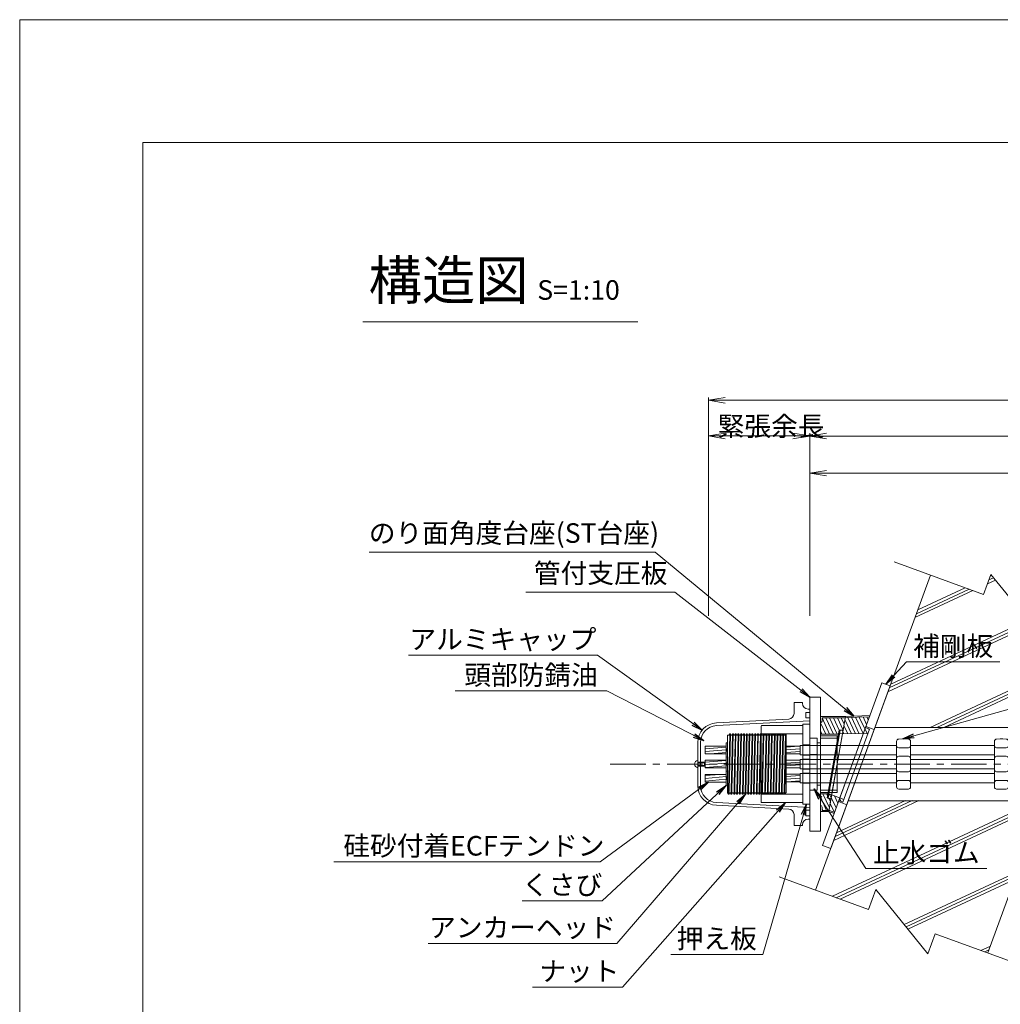
# Model space of a CAD drawing. Units: millimetres. Extents: x 0 to 1297, y 0 to 594.
# Drawn here: x 0 to 175, y 418 to 594 of the extents above; entities that cross this region are included whole.
import ezdxf
from ezdxf.enums import TextEntityAlignment as Align

# ---------------------------------------------------------------- set-up
doc = ezdxf.new("R2010")
doc.units = ezdxf.units.MM
doc.linetypes.add('CENTER', pattern=[101.6, 63.5, -12.7, 12.7, -12.7])
doc.layers.get('Defpoints').update_dxf_attribs({"lineweight": 13})
for name, color, linetype, lineweight in [('C-TTL', 2, 'Continuous', 18), ('D-BMK', 2, 'CENTER', 13), ('D-BYP', 5, 'Continuous', 13), ('D-STR', 1, 'Continuous', 18), ('D-STR-DIM', 7, 'Continuous', 13), ('D-STR-HTXT', 7, 'Continuous', 13), ('D-STR-MTXT', 7, 'Continuous', 13), ('D-STR-STR1', 1, 'Continuous', 18), ('D-STR-STR5', 6, 'Continuous', 13), ('D-STR-STR6', 4, 'Continuous', 18), ('D-STR-TXT', 7, 'Continuous', 13), ('D-STR1', 1, 'Continuous', 13)]:
    doc.layers.add(name, color=color, linetype=linetype, lineweight=lineweight)
doc.layers.add('C-TTL2', color=2, linetype='Continuous', lineweight=18, plot=False)
doc.styles.add('MSG', font='MS Gothic.ttf')
doc.styles.get("Standard").update_dxf_attribs({"font": 'arial.ttf'})
doc.styles.add('YOKO_GOTHIC', font='MS Gothic.ttf')
doc.dimstyles.new('DIM5', dxfattribs={"dimscale": 0, "dimtxt": 3.5, "dimasz": 1, "dimexe": 0.5, "dimexo": 0.5, "dimgap": 0.5, "dimtad": 1, "dimdec": 0, "dimlfac": 5, "dimzin": 0, "dimdsep": 46, "dimtxsty": 'MSG', "dimblk": 'ehd5-4 _OPEN', "dimcen": 0.09, "dimclrd": 256, "dimclre": 256, "dimadec": 0, "dimazin": 0, "dimtfac": 1, "dimtdec": 0, "dimtmove": 2, "dimatfit": 3, "dimldrblk": 'ehd5-4 _OPEN', "dimfxl": 1, "dimtolj": 1, "dimtzin": 0, "dimlwd": -1, "dimlwe": -1, "dimarcsym": 0})
pattern_1 = [(5, (-0.6, 0), (-0.0415079, 0.47443772), [])]

# ---------------------------------------------------------------- blocks, each defined once
blk = doc.blocks.new('ehd5-4 _OPEN')
at = {"color": 0, "linetype": 'ByBlock', "lineweight": -2}
for p, q in [((-1, 0.166667), (0, 0)), ((-1, -0.166667), (0, 0)), ((0, 0), (-1, 0))]:
    blk.add_line(p, q, dxfattribs=at)
blk = doc.blocks.new('fwsos9')
at = {"layer": 'D-STR'}
for p, q in [((197.37, 438.73), (196.76, 438.72)), ((197.37, 438.73), (197.87, 438.73)), ((197.87, 438.73), (198.48, 438.72)), ((196.37, 438.32), (196.37, 430.15)), ((197.37, 437.15), (196.76, 437.16)), ((197.37, 437.15), (197.87, 437.15)), ((197.87, 437.15), (198.48, 437.16)), ((198.87, 438.32), (198.87, 430.15)), ((197.37, 435.63), (196.76, 435.62)), ((197.37, 435.63), (197.87, 435.63)), ((197.87, 435.63), (198.48, 435.62)), ((197.37, 432.84), (196.76, 432.85)), ((197.37, 432.84), (197.87, 432.84)), ((197.87, 432.84), (198.48, 432.85)), ((197.37, 431.32), (196.76, 431.31)), ((197.37, 431.32), (197.87, 431.32)), ((197.87, 431.32), (198.48, 431.31)), ((197.37, 429.73), (196.76, 429.75)), ((197.37, 429.73), (197.87, 429.73)), ((197.87, 429.73), (198.48, 429.75))]:
    blk.add_line(p, q, dxfattribs=at)
for centre, start, end in [((196.77, 438.32), 91, 180), ((198.47, 438.32), 0, 89), ((196.77, 437.56), 180, 269), ((198.47, 437.56), 271, 0), ((196.77, 435.22), 91, 180), ((198.47, 435.22), 0, 89), ((196.77, 433.25), 180, 269), ((198.47, 433.25), 271, 0), ((196.77, 430.91), 91, 180), ((196.77, 430.15), 180, 269), ((198.47, 430.91), 0, 89), ((198.47, 430.15), 271, 0)]:
    blk.add_arc(centre, 0.4, start, end, dxfattribs=at)
blk = doc.blocks.new('aer5')
at = {"layer": 'D-STR1'}
for p, q in [((199.25, 644.02), (199.15, 643.92)), ((199.15, 643.92), (199.15, 630.32)), ((199.25, 644.02), (206.55, 644.02)), ((206.55, 644.02), (206.65, 643.92)), ((206.65, 643.92), (206.65, 630.32)), ((199.15, 642.52), (206.65, 642.52)), ((199.15, 631.72), (206.65, 631.72)), ((199.25, 630.22), (199.15, 630.32)), ((199.25, 630.22), (206.55, 630.22)), ((206.55, 630.22), (206.65, 630.32))]:
    blk.add_line(p, q, dxfattribs=at)
blk = doc.blocks.new('490vba')
at = {"layer": 'D-STR1', "transparency": 33554687}
for p, q in [((290.51, 644.27), (290.51, 629.97)), ((290.51, 644.27), (291.71, 644.27)), ((291.71, 629.97), (291.71, 644.27)), ((290.51, 640.54), (291.71, 640.54)), ((290.51, 638.74), (291.71, 638.74)), ((290.51, 638.02), (291.71, 638.02)), ((290.51, 636.22), (291.71, 636.22)), ((290.51, 635.51), (291.71, 635.51)), ((290.51, 633.71), (291.71, 633.71)), ((290.51, 629.97), (291.71, 629.97))]:
    blk.add_line(p, q, dxfattribs=at)
blk = doc.blocks.new('fdsois')
at = {"layer": 'D-BMK', "ltscale": 0.1, "transparency": 33554687}
blk.add_line((146.28, 637.12), (158.76, 637.12), dxfattribs=at)
at = {"layer": 'D-STR1'}
for p, q in [((146.76, 631.98), (146.76, 642.27)), ((146.76, 642.27), (147.01, 642.27)), ((147.16, 642.52), (147.01, 642.27)), ((147.16, 642.52), (147.03, 637.12)), ((147.15, 637.12), (147.27, 642.52)), ((147.16, 642.52), (147.27, 642.52)), ((147.27, 642.52), (147.42, 642.27)), ((147.42, 642.27), (147.51, 642.27)), ((147.66, 642.52), (147.51, 642.27)), ((147.66, 642.52), (147.53, 637.12)), ((147.65, 637.12), (147.77, 642.52)), ((147.66, 642.52), (147.77, 642.52)), ((147.77, 642.52), (147.92, 642.27)), ((147.92, 642.27), (148.01, 642.27)), ((148.16, 642.52), (148.01, 642.27)), ((148.16, 642.52), (148.03, 637.12)), ((148.15, 637.12), (148.27, 642.52)), ((148.16, 642.52), (148.27, 642.52)), ((148.27, 642.52), (148.42, 642.27)), ((148.42, 642.27), (148.51, 642.27)), ((148.66, 642.52), (148.51, 642.27)), ((148.66, 642.52), (148.53, 637.12)), ((148.65, 637.12), (148.77, 642.52)), ((148.66, 642.52), (148.77, 642.52)), ((148.77, 642.52), (148.92, 642.27)), ((148.92, 642.27), (149.01, 642.27)), ((149.16, 642.52), (149.01, 642.27)), ((149.16, 642.52), (149.03, 637.12)), ((149.15, 637.12), (149.27, 642.52)), ((149.16, 642.52), (149.27, 642.52)), ((149.27, 642.52), (149.42, 642.27)), ((149.42, 642.27), (149.51, 642.27)), ((149.66, 642.52), (149.51, 642.27)), ((149.66, 642.52), (149.53, 637.12)), ((149.65, 637.12), (149.77, 642.52)), ((149.66, 642.52), (149.77, 642.52)), ((149.77, 642.52), (149.92, 642.27)), ((149.92, 642.27), (150.01, 642.27)), ((150.16, 642.52), (150.01, 642.27)), ((150.16, 642.52), (150.03, 637.12)), ((150.15, 637.12), (150.27, 642.52)), ((150.16, 642.52), (150.27, 642.52)), ((150.27, 642.52), (150.42, 642.27)), ((150.66, 642.52), (150.42, 632.15)), ((150.42, 642.27), (150.51, 642.27)), ((150.66, 642.52), (150.51, 642.27)), ((150.53, 632.16), (150.77, 642.52)), ((150.66, 642.52), (150.77, 642.52)), ((150.77, 642.52), (150.92, 642.27)), ((151.16, 642.52), (150.92, 632.2)), ((150.92, 642.27), (151.01, 642.27)), ((151.16, 642.52), (151.01, 642.27)), ((151.03, 632.22), (151.27, 642.52)), ((151.16, 642.52), (151.27, 642.52)), ((151.27, 642.52), (151.42, 642.27)), ((151.66, 642.52), (151.42, 632.28)), ((151.42, 642.27), (151.51, 642.27)), ((151.66, 642.52), (151.51, 642.27)), ((151.53, 632.3), (151.77, 642.52)), ((151.66, 642.52), (151.77, 642.52)), ((151.77, 642.52), (151.92, 642.27)), ((152.16, 642.52), (151.92, 632.37)), ((151.92, 642.27), (152.01, 642.27)), ((152.16, 642.52), (152.01, 642.27)), ((152.04, 632.4), (152.27, 642.52)), ((152.16, 642.52), (152.27, 642.52)), ((152.27, 642.52), (152.42, 642.27)), ((152.66, 642.52), (152.42, 632.48)), ((152.42, 642.27), (152.51, 642.27)), ((152.66, 642.52), (152.51, 642.27)), ((152.54, 632.5), (152.77, 642.52)), ((152.66, 642.52), (152.77, 642.52)), ((152.77, 642.52), (152.92, 642.27)), ((152.92, 642.27), (153.01, 642.27)), ((153.16, 642.52), (152.93, 632.57)), ((153.15, 642.52), (153.01, 642.27)), ((153.04, 632.59), (153.27, 642.52)), ((153.15, 642.52), (153.27, 642.52)), ((153.27, 642.52), (153.41, 642.27)), ((153.41, 642.27), (153.51, 642.27)), ((153.66, 642.52), (153.43, 632.66)), ((153.65, 642.52), (153.51, 642.27)), ((153.54, 632.67), (153.77, 642.52)), ((153.65, 642.52), (153.77, 642.52)), ((153.77, 642.52), (153.91, 642.27)), ((153.91, 642.27), (154.01, 642.27)), ((154.15, 642.52), (153.93, 632.72)), ((154.15, 642.52), (154.01, 642.27)), ((154.04, 632.72), (154.27, 642.52)), ((154.15, 642.52), (154.27, 642.52)), ((154.27, 642.52), (154.41, 642.27)), ((154.41, 642.27), (154.51, 642.27)), ((154.65, 642.52), (154.43, 632.74)), ((154.65, 642.52), (154.51, 642.27)), ((154.54, 632.74), (154.77, 642.52)), ((154.65, 642.52), (154.77, 642.52)), ((154.77, 642.52), (154.91, 642.27)), ((154.91, 642.27), (155.01, 642.27)), ((155.16, 642.52), (154.93, 632.72)), ((155.15, 642.52), (155.01, 642.27)), ((155.04, 632.71), (155.27, 642.52)), ((155.15, 642.52), (155.27, 642.52)), ((155.27, 642.52), (155.41, 642.27)), ((155.41, 642.27), (155.51, 642.27)), ((155.65, 642.52), (155.43, 632.66)), ((155.65, 642.52), (155.51, 642.27)), ((155.54, 632.64), (155.77, 642.52)), ((155.65, 642.52), (155.77, 642.52)), ((155.77, 642.52), (155.91, 642.27)), ((155.91, 642.27), (156.01, 642.27)), ((156.15, 642.52), (155.92, 632.57)), ((156.15, 642.52), (156.01, 642.27)), ((156.04, 632.54), (156.27, 642.52)), ((156.15, 642.52), (156.27, 642.52)), ((156.27, 642.52), (156.41, 642.27)), ((156.41, 642.27), (156.51, 642.27)), ((156.65, 642.52), (156.42, 632.45)), ((156.65, 642.52), (156.51, 642.27)), ((156.54, 632.42), (156.77, 642.52)), ((156.65, 642.52), (156.77, 642.52)), ((156.77, 642.52), (156.91, 642.27)), ((156.91, 642.27), (157.01, 642.27)), ((157.15, 642.52), (156.92, 632.31)), ((157.15, 642.52), (157.01, 642.27)), ((157.03, 632.27), (157.26, 641.99)), ((157.15, 642.52), (157.26, 642.52)), ((157.26, 631.97), (157.26, 642.52)), ((147.03, 637.12), (146.93, 632.66)), ((147.04, 632.63), (147.15, 637.12)), ((147.53, 637.12), (147.43, 632.53)), ((147.54, 632.5), (147.65, 637.12)), ((148.03, 637.12), (147.92, 632.41)), ((148.04, 632.38), (148.15, 637.12)), ((148.53, 637.12), (148.42, 632.3)), ((148.54, 632.28), (148.65, 637.12)), ((149.03, 637.12), (148.92, 632.22)), ((149.03, 632.2), (149.15, 637.12)), ((149.53, 637.12), (149.42, 632.16)), ((149.53, 632.15), (149.65, 637.12)), ((150.03, 637.12), (149.92, 632.14)), ((150.03, 632.14), (150.15, 637.12)), ((146.93, 632.66), (146.91, 631.72)), ((147.02, 631.72), (147.04, 632.63)), ((147.43, 632.53), (147.41, 631.72)), ((152.93, 632.57), (152.91, 631.72)), ((153.02, 631.72), (153.04, 632.59)), ((153.43, 632.66), (153.41, 631.72)), ((153.52, 631.72), (153.54, 632.67)), ((153.93, 632.72), (153.9, 631.72)), ((154.02, 631.72), (154.04, 632.72)), ((154.43, 632.74), (154.4, 631.72)), ((154.52, 631.72), (154.54, 632.74)), ((154.93, 632.72), (154.91, 631.72)), ((155.02, 631.72), (155.04, 632.71)), ((155.43, 632.66), (155.4, 631.72)), ((155.52, 631.72), (155.54, 632.64)), ((155.92, 632.57), (155.9, 631.72)), ((156.02, 631.72), (156.04, 632.54)), ((146.91, 631.72), (146.76, 631.98)), ((146.91, 631.72), (147.02, 631.72)), ((147.02, 631.72), (147.17, 631.97)), ((147.17, 631.97), (147.26, 631.97)), ((147.41, 631.72), (147.26, 631.97)), ((147.41, 631.72), (147.52, 631.72)), ((147.52, 631.72), (147.54, 632.5)), ((147.52, 631.72), (147.67, 631.97)), ((147.67, 631.97), (147.76, 631.97)), ((147.91, 631.72), (147.76, 631.97)), ((147.92, 632.41), (147.91, 631.72)), ((147.91, 631.72), (148.02, 631.72)), ((148.02, 631.72), (148.04, 632.38)), ((148.02, 631.72), (148.17, 631.97)), ((148.17, 631.97), (148.26, 631.97)), ((148.41, 631.72), (148.26, 631.97)), ((148.42, 632.3), (148.41, 631.72)), ((148.41, 631.72), (148.52, 631.72)), ((148.52, 631.72), (148.54, 632.28)), ((148.52, 631.72), (148.67, 631.97)), ((148.67, 631.97), (148.76, 631.97)), ((148.91, 631.72), (148.76, 631.97)), ((148.92, 632.22), (148.91, 631.72)), ((148.91, 631.72), (149.02, 631.72)), ((149.02, 631.72), (149.03, 632.2)), ((149.02, 631.72), (149.17, 631.97)), ((149.17, 631.97), (149.26, 631.97)), ((149.41, 631.72), (149.26, 631.97)), ((149.42, 632.16), (149.41, 631.72)), ((149.41, 631.72), (149.52, 631.72)), ((149.52, 631.72), (149.53, 632.15)), ((149.52, 631.72), (149.67, 631.97)), ((149.67, 631.97), (149.76, 631.97)), ((149.91, 631.72), (149.76, 631.97)), ((149.92, 632.14), (149.91, 631.72)), ((149.91, 631.72), (150.02, 631.72)), ((150.02, 631.72), (150.03, 632.14)), ((150.02, 631.72), (150.17, 631.97)), ((150.17, 631.97), (150.26, 631.97)), ((150.41, 631.72), (150.26, 631.97)), ((150.42, 632.15), (150.41, 631.72)), ((150.41, 631.72), (150.52, 631.72)), ((150.52, 631.72), (150.53, 632.16)), ((150.52, 631.72), (150.67, 631.97)), ((150.67, 631.97), (150.76, 631.97)), ((150.91, 631.72), (150.76, 631.97)), ((150.92, 632.2), (150.91, 631.72)), ((150.91, 631.72), (151.02, 631.72)), ((151.02, 631.72), (151.03, 632.22)), ((151.02, 631.72), (151.17, 631.97)), ((151.17, 631.97), (151.26, 631.97)), ((151.41, 631.72), (151.26, 631.97)), ((151.42, 632.28), (151.41, 631.72)), ((151.41, 631.72), (151.52, 631.72)), ((151.52, 631.72), (151.53, 632.3)), ((151.52, 631.72), (151.67, 631.97)), ((151.67, 631.97), (151.76, 631.97)), ((151.91, 631.72), (151.76, 631.97)), ((151.92, 632.37), (151.91, 631.72)), ((151.91, 631.72), (152.02, 631.72)), ((152.02, 631.72), (152.04, 632.4)), ((152.02, 631.72), (152.17, 631.97)), ((152.17, 631.97), (152.26, 631.97)), ((152.41, 631.72), (152.26, 631.97)), ((152.42, 632.48), (152.41, 631.72)), ((152.41, 631.72), (152.52, 631.72)), ((152.52, 631.72), (152.54, 632.5)), ((152.52, 631.72), (152.67, 631.97)), ((152.67, 631.97), (152.76, 631.97)), ((152.91, 631.72), (152.76, 631.97)), ((152.91, 631.72), (153.02, 631.72)), ((153.02, 631.72), (153.17, 631.97)), ((153.17, 631.97), (153.26, 631.97)), ((153.41, 631.72), (153.26, 631.97)), ((153.41, 631.72), (153.52, 631.72)), ((153.52, 631.72), (153.67, 631.97)), ((153.67, 631.97), (153.76, 631.97)), ((153.91, 631.72), (153.76, 631.97)), ((153.91, 631.72), (154.02, 631.72)), ((154.02, 631.72), (154.17, 631.97)), ((154.17, 631.97), (154.26, 631.97)), ((154.41, 631.72), (154.26, 631.97)), ((154.41, 631.72), (154.52, 631.72)), ((154.52, 631.72), (154.67, 631.97)), ((154.67, 631.97), (154.76, 631.97)), ((154.91, 631.72), (154.76, 631.97)), ((154.91, 631.72), (155.02, 631.72)), ((155.02, 631.72), (155.17, 631.97)), ((155.17, 631.97), (155.26, 631.97)), ((155.41, 631.72), (155.26, 631.97)), ((155.41, 631.72), (155.52, 631.72)), ((155.52, 631.72), (155.67, 631.97)), ((155.67, 631.97), (155.76, 631.97)), ((155.91, 631.72), (155.76, 631.97)), ((155.91, 631.72), (156.02, 631.72)), ((156.02, 631.72), (156.17, 631.97)), ((156.17, 631.97), (156.26, 631.97)), ((156.41, 631.72), (156.26, 631.97)), ((156.42, 632.45), (156.4, 631.72)), ((156.41, 631.72), (156.52, 631.72)), ((156.52, 631.72), (156.54, 632.42)), ((156.52, 631.72), (156.67, 631.97)), ((156.67, 631.97), (156.76, 631.97)), ((156.91, 631.72), (156.76, 631.97)), ((156.92, 632.31), (156.9, 631.72)), ((156.91, 631.72), (157.02, 631.72)), ((157.02, 631.72), (157.03, 632.27)), ((157.02, 631.72), (157.17, 631.97)), ((157.17, 631.97), (157.26, 631.97))]:
    blk.add_line(p, q, dxfattribs=at)
blk = doc.blocks.new('falw')
at = {"layer": 'D-STR1', "transparency": 33554687}
for p, q in [((152.72, 414.85), (154.07, 414.85)), ((152.72, 414.85), (152.72, 405.55)), ((154.07, 414.85), (154.07, 405.55)), ((152.72, 405.55), (154.07, 405.55))]:
    blk.add_line(p, q, dxfattribs=at)
at = {"layer": 'D-STR1'}
for p, q in [((154.07, 413.54), (152.72, 413.49)), ((152.72, 413.49), (152.72, 411.94)), ((154.07, 413.54), (154.07, 411.89)), ((152.72, 411.94), (154.07, 411.89)), ((154.07, 411.03), (152.72, 410.98)), ((152.72, 410.98), (152.72, 409.43)), ((154.07, 411.03), (154.07, 409.38)), ((152.72, 409.43), (154.07, 409.38)), ((154.07, 408.52), (152.72, 408.47)), ((152.72, 408.47), (152.72, 406.92)), ((154.07, 408.52), (154.07, 406.87)), ((152.72, 406.92), (154.07, 406.87))]:
    blk.add_line(p, q, dxfattribs=at)
blk = doc.blocks.new('gcapM')
at = {"layer": 'D-STR', "transparency": 33554687}
for p, q in [((138.48, 469.86), (138.48, 471.8)), ((139.98, 471.8), (138.48, 471.8)), ((139.98, 471.65), (139.98, 471.8)), ((140.98, 470.65), (141.28, 470.65)), ((141.28, 470.05), (141.28, 470.65)), ((124.6, 468.18), (137.53, 468.86)), ((140.59, 469.05), (140.59, 470.05)), ((140.59, 470.05), (141.28, 470.05)), ((140.59, 469.05), (141.28, 469.05)), ((141.28, 469.05), (141.28, 452.55)), ((124.63, 467.68), (141.28, 468.55)), ((121.28, 460.8), (121.28, 464.68)), ((121.78, 460.8), (121.78, 464.68)), ((121.28, 460.16), (121.28, 461.44)), ((121.28, 461.15), (122.44, 461.15)), ((121.28, 461.05), (122.54, 461.05)), ((121.28, 460.8), (121.28, 456.92)), ((121.28, 460.55), (122.54, 460.55)), ((121.28, 460.45), (122.44, 460.45)), ((121.78, 460.8), (121.78, 456.92)), ((122.44, 461.15), (122.44, 460.45)), ((122.54, 461.05), (122.44, 461.15)), ((122.54, 460.55), (122.44, 460.45)), ((122.54, 461.05), (122.54, 460.55)), ((124.6, 453.43), (137.53, 452.75)), ((124.63, 453.93), (141.28, 453.05)), ((138.48, 451.75), (138.48, 449.8)), ((140.59, 452.55), (140.59, 451.55)), ((140.59, 452.55), (141.28, 452.55)), ((140.59, 451.55), (141.28, 451.55)), ((141.28, 451.55), (141.28, 450.95)), ((139.98, 449.8), (138.48, 449.8)), ((139.98, 449.95), (139.98, 449.8)), ((140.98, 450.95), (141.28, 450.95))]:
    blk.add_line(p, q, dxfattribs=at)
for centre, radius, start, end in [((140.98, 471.65), 1, 180, 270), ((137.48, 469.86), 1, 273, 0), ((124.78, 464.68), 3.5, 93, 180), ((124.78, 464.68), 3, 93, 180), ((121.33, 460.8), 0.643, 94.3408, 265.6592), ((124.78, 456.92), 3.5, 180, 267), ((124.78, 456.92), 3, 180, 267), ((137.48, 451.75), 1, 0, 87), ((140.98, 449.95), 1, 90, 180)]:
    blk.add_arc(centre, radius, start, end, dxfattribs=at)
blk = doc.blocks.new('a51')
at = {"layer": 'D-BYP', "ltscale": 0.05}
h = blk.add_hatch(dxfattribs=at)
h.set_pattern_fill('JIS_RC_10', color=256, angle=-20)
h.set_pattern_definition([(25, (-140.728, 182.361), (-4.22618, 9.06308), []), (25, (-140.047, 182.113), (-4.22618, 9.06308), []), (25, (-139.365, 181.865), (-4.22618, 9.06308), [])])
h.paths.add_polyline_path([(192.48, 583.38), (183.11, 586.8), (181.8, 583.21), (172.49, 594.74), (171.18, 591.15), (161.69, 594.61), (151.77, 567.35), (186.64, 567.35)])
h.paths.add_polyline_path([(181.88, 554.25), (147, 554.25), (141.17, 538.23), (150.6, 534.79), (151.91, 538.38), (161.22, 526.85), (162.53, 530.44), (171.96, 527)])
for p, q in [((155.19, 596.98), (171.18, 591.15)), ((161.69, 594.61), (141.16, 538.21)), ((172.49, 594.74), (171.18, 591.15)), ((172.49, 594.74), (181.8, 583.21)), ((183.11, 586.8), (181.8, 583.21)), ((183.11, 586.8), (201.66, 580.04)), ((192.48, 583.38), (171.96, 527)), ((134.61, 540.62), (150.6, 534.79)), ((151.91, 538.38), (150.6, 534.79)), ((151.91, 538.38), (161.22, 526.85)), ((162.53, 530.44), (161.22, 526.85)), ((162.53, 530.44), (181.08, 523.68))]:
    blk.add_line(p, q, dxfattribs=at)
blk = doc.blocks.new('st170')
at = {"layer": 'D-STR1', "transparency": 33554687}
h = blk.add_hatch(dxfattribs=at)
h.set_pattern_fill('ANSI31', color=256, scale=5, angle=70)
h.set_pattern_definition([(115, (102.63716, 525.61024), (-0.5664424, -0.2641364), [])])
h.paths.add_polyline_path([(204.99, 427.69), (205.11, 428.4), (205.83, 428.42), (206.22, 430.64), (202.06, 430.64), (202.06, 430.04, -0.414214), (201.76, 429.74), (201.76, 427.69)])
h.paths.add_polyline_path([(201.76, 414.94, -0.414214), (202.06, 414.64), (202.06, 414.04), (203.29, 414.04), (203.64, 416.01), (202.98, 416.28), (203.1, 416.99), (201.76, 416.99)])
h = blk.add_hatch(dxfattribs=at)
h.set_pattern_fill('ANSI31', color=256, scale=5, angle=70)
h.set_pattern_definition([(115, (88.16206, 528.1984), (-0.5664424, -0.2641364), [])])
h.paths.add_polyline_path([(209.81, 428.87), (209.42, 427.78), (210.27, 427.78), (210.57, 428.59)])
h.paths.add_polyline_path([(209.81, 428.87), (209.42, 427.78), (205.71, 427.74), (205.83, 428.41), (206.22, 430.67), (210.53, 430.82)])
h.paths.add_polyline_path([(205.31, 428.39), (205.2, 427.74), (205.71, 427.74), (205.83, 428.41)])
h.paths.add_polyline_path([(203.31, 417.01), (203.18, 416.29), (203.65, 416.1), (203.78, 416.83)])
h.paths.add_polyline_path([(203.78, 416.83), (203.65, 416.1), (203.65, 416.1), (203.3, 414.07), (204.28, 413.68), (205.06, 415.81), (205.23, 416.28)])
h.paths.add_polyline_path([(205.23, 416.28), (205.06, 415.81), (205.81, 415.53), (205.98, 416)])
for p, q in [((201.76, 430.84), (206.25, 430.84)), ((201.76, 413.84), (201.76, 430.84)), ((202.06, 430.64), (206.22, 430.64)), ((202.06, 430.04), (202.06, 430.64)), ((206.25, 430.84), (203.26, 413.84)), ((206.26, 430.87), (205.83, 428.41)), ((206.22, 430.67), (210.53, 430.82)), ((206.26, 430.87), (210.6, 431.02)), ((209.81, 428.87), (210.6, 431.02)), ((202.98, 416.28), (205.11, 428.4)), ((205.31, 428.39), (203.18, 416.29)), ((205.83, 428.41), (203.65, 416.1)), ((205.06, 415.81), (209.81, 428.87)), ((205.11, 428.4), (205.83, 428.42)), ((205.83, 428.41), (205.31, 428.39)), ((205.81, 415.53), (210.57, 428.59)), ((209.81, 428.87), (210.57, 428.59)), ((201.76, 427.69), (204.99, 427.69)), ((205.2, 427.74), (210.27, 427.78)), ((201.76, 416.99), (203.1, 416.99)), ((202.98, 416.28), (203.64, 416.01)), ((203.65, 416.1), (203.18, 416.29)), ((203.65, 416.1), (203.26, 413.87)), ((203.31, 417.01), (205.98, 416)), ((204.22, 413.49), (205.06, 415.81)), ((205.06, 415.81), (205.81, 415.53)), ((202.06, 414.04), (202.06, 414.64)), ((202.06, 414.04), (203.29, 414.04)), ((203.3, 414.07), (204.28, 413.68)), ((201.76, 413.84), (203.26, 413.84)), ((203.26, 413.87), (204.22, 413.49))]:
    blk.add_line(p, q, dxfattribs=at)
for centre, start, end in [((201.76, 430.04), 270, 360), ((201.76, 414.64), 360, 90)]:
    blk.add_arc(centre, 0.3, start, end, dxfattribs=at)
blk = doc.blocks.new('plp5-6')
at = {"layer": 'D-STR1', "transparency": 33554687}
for p, q in [((188.07, 450.27), (189.97, 450.27)), ((188.07, 426.27), (188.07, 450.27)), ((189.97, 450.27), (189.97, 426.27)), ((188.07, 442.92), (189.42, 442.92)), ((189.42, 433.62), (189.42, 442.92)), ((189.97, 443.35), (192.97, 443.35)), ((189.97, 442.93), (192.97, 442.93)), ((192.97, 443.35), (192.97, 433.19)), ((189.42, 442.07), (189.97, 442.07)), ((188.07, 433.62), (189.42, 433.62)), ((189.42, 434.47), (189.97, 434.47)), ((189.97, 433.61), (192.97, 433.61)), ((189.97, 433.19), (192.97, 433.19)), ((189.97, 426.27), (188.07, 426.27))]:
    blk.add_line(p, q, dxfattribs=at)
blk = doc.blocks.new('hogo5-6')
at = {"layer": 'D-STR1', "transparency": 33554687}
for p, q in [((211.94, 446.75), (213.54, 446.75)), ((211.94, 415.75), (211.94, 446.75)), ((213.54, 446.75), (213.54, 415.75)), ((211.94, 438.4), (213.54, 438.4)), ((211.94, 424.1), (213.54, 424.1)), ((213.54, 415.75), (211.94, 415.75))]:
    blk.add_line(p, q, dxfattribs=at)
blk = doc.blocks.new('*D329')
at = {"layer": 'D-STR-TXT', "transparency": 16777216}
for p, q in [((141.28, 487.3), (141.28, 513.35)), ((144.28, 512.85), (459.48, 512.85)), ((462.48, 487.3), (462.48, 513.35))]:
    blk.add_line(p, q, dxfattribs=at)
at = {"layer": 'Defpoints', "color": 0, "transparency": 16777216}
for p in [(462.48, 512.85), (141.28, 486.8), (462.48, 486.8)]:
    blk.add_point(p, dxfattribs=at)
at = {"layer": 'D-STR-TXT', "transparency": 16777216, "xscale": 3, "yscale": 3, "zscale": 3, "rotation": 180}
blk.add_blockref('ehd5-4 _OPEN', (141.28, 512.85), dxfattribs=at)
at = {"layer": 'D-STR-TXT', "transparency": 16777216, "xscale": 3, "yscale": 3, "zscale": 3}
blk.add_blockref('ehd5-4 _OPEN', (462.48, 512.85), dxfattribs=at)
at = {"layer": 'D-STR-TXT', "color": 0, "transparency": 16777216, "insert": (301.88, 515.11), "char_height": 3.5, "attachment_point": 5, "style": 'MSG'}
blk.add_mtext('\\A1;\u3000', dxfattribs=at)
blk = doc.blocks.new('*D332')
at = {"layer": 'D-STR-TXT', "transparency": 16777216}
for p, q in [((141.28, 487.3), (141.28, 519.99)), ((707.48, 487.3), (707.48, 519.99)), ((144.28, 519.49), (704.48, 519.49))]:
    blk.add_line(p, q, dxfattribs=at)
at = {"layer": 'Defpoints', "color": 0, "transparency": 16777216}
for p in [(707.48, 519.49), (141.28, 486.8), (707.48, 486.8)]:
    blk.add_point(p, dxfattribs=at)
at = {"layer": 'D-STR-TXT', "transparency": 16777216, "xscale": 3, "yscale": 3, "zscale": 3, "rotation": 180}
blk.add_blockref('ehd5-4 _OPEN', (141.28, 519.49), dxfattribs=at)
at = {"layer": 'D-STR-TXT', "transparency": 16777216, "xscale": 3, "yscale": 3, "zscale": 3}
blk.add_blockref('ehd5-4 _OPEN', (707.48, 519.49), dxfattribs=at)
at = {"layer": 'D-STR-TXT', "color": 0, "transparency": 16777216, "insert": (424.38, 521.75), "char_height": 3.5, "attachment_point": 5, "style": 'MSG'}
blk.add_mtext('\\A1;\u3000', dxfattribs=at)
blk = doc.blocks.new('*D333')
at = {"layer": 'D-STR-TXT', "transparency": 16777216}
for p, q in [((123.18, 487.3), (123.18, 520.01)), ((141.28, 487.3), (141.28, 520.01)), ((126.18, 519.51), (138.28, 519.51))]:
    blk.add_line(p, q, dxfattribs=at)
at = {"layer": 'Defpoints', "color": 0, "transparency": 16777216}
for p in [(141.28, 519.51), (123.18, 486.8), (141.28, 486.8)]:
    blk.add_point(p, dxfattribs=at)
at = {"layer": 'D-STR-TXT', "transparency": 16777216, "xscale": 3, "yscale": 3, "zscale": 3, "rotation": 180}
blk.add_blockref('ehd5-4 _OPEN', (123.18, 519.51), dxfattribs=at)
at = {"layer": 'D-STR-TXT', "transparency": 16777216, "xscale": 3, "yscale": 3, "zscale": 3}
blk.add_blockref('ehd5-4 _OPEN', (141.28, 519.51), dxfattribs=at)
at = {"layer": 'D-STR-TXT', "color": 0, "transparency": 16777216, "insert": (132.23, 521.77), "char_height": 3.5, "attachment_point": 5, "style": 'MSG'}
blk.add_mtext('\\A1;\u3000', dxfattribs=at)
blk = doc.blocks.new('*D334')
at = {"layer": 'D-STR-TXT', "transparency": 16777216}
for p, q in [((123.18, 487.3), (123.18, 526.39)), ((126.18, 525.89), (729.48, 525.89)), ((732.48, 487.3), (732.48, 526.39))]:
    blk.add_line(p, q, dxfattribs=at)
at = {"layer": 'Defpoints', "color": 0, "transparency": 16777216}
for p in [(732.48, 525.89), (123.18, 486.8), (732.48, 486.8)]:
    blk.add_point(p, dxfattribs=at)
at = {"layer": 'D-STR-TXT', "transparency": 16777216, "xscale": 3, "yscale": 3, "zscale": 3, "rotation": 180}
blk.add_blockref('ehd5-4 _OPEN', (123.18, 525.89), dxfattribs=at)
at = {"layer": 'D-STR-TXT', "transparency": 16777216, "xscale": 3, "yscale": 3, "zscale": 3}
blk.add_blockref('ehd5-4 _OPEN', (732.48, 525.89), dxfattribs=at)
at = {"layer": 'D-STR-TXT', "color": 0, "transparency": 16777216, "insert": (427.83, 528.15), "char_height": 3.5, "attachment_point": 5, "style": 'MSG'}
blk.add_mtext('\\A1;\u3000', dxfattribs=at)

msp = doc.modelspace()

# ---------------------------------------------------------------- hatches: boundary and pattern name
at = {"layer": 'D-STR-STR5'}
h = msp.add_hatch(dxfattribs=at)
h.set_pattern_fill('ANSI31', color=256, scale=0.15, angle=320)
h.set_pattern_definition(pattern_1)
h.paths.add_polyline_path([(126.316, 462.629), (126.316, 463.999), (122.582, 463.999), (122.582, 462.629)])
h = msp.add_hatch(dxfattribs=at)
h.set_pattern_fill('ANSI31', color=256, scale=0.15, angle=320)
h.set_pattern_definition([(5, (-0.6, 0.46086), (-0.0415079, 0.47443772), [])])
h.paths.add_polyline_path([(139.582, 463.999), (137.882, 463.999), (137.882, 462.629), (139.582, 462.629)])
h.paths.add_polyline_path([(137.882, 463.999), (137.082, 463.999), (137.082, 462.629), (137.882, 462.629)])
h = msp.add_hatch(dxfattribs=at)
h.set_pattern_fill('ANSI31', color=256, scale=0.15, angle=320)
h.set_pattern_definition(pattern_1)
h.paths.add_polyline_path([(126.316, 461.488), (122.582, 461.488), (122.582, 460.803), (126.316, 460.803)])
h.paths.add_polyline_path([(126.316, 460.803), (122.582, 460.803), (122.582, 460.118), (126.316, 460.118)])
h = msp.add_hatch(dxfattribs=at)
h.set_pattern_fill('ANSI31', color=256, scale=0.15, angle=320)
h.set_pattern_definition([(5, (-0.6, 1e-12), (-0.0415079, 0.47443772), [])])
h.paths.add_polyline_path([(137.882, 461.488), (137.082, 461.488), (137.082, 460.803), (137.511, 460.803), (137.882, 460.803)])
h.paths.add_polyline_path([(139.582, 461.488), (137.882, 461.488), (137.882, 460.803), (139.582, 460.803)])
h.paths.add_polyline_path([(139.582, 460.803), (137.882, 460.803), (137.882, 460.118), (139.582, 460.118)])
h.paths.add_polyline_path([(137.882, 460.803), (137.511, 460.803), (137.082, 460.803), (137.082, 460.118), (137.882, 460.118)])
h = msp.add_hatch(dxfattribs=at)
h.set_pattern_fill('ANSI31', color=256, scale=0.15, angle=320)
h.set_pattern_definition(pattern_1)
h.paths.add_polyline_path([(126.316, 457.592), (126.316, 458.962), (122.582, 458.962), (122.582, 457.592)])
h = msp.add_hatch(dxfattribs=at)
h.set_pattern_fill('ANSI31', color=256, scale=0.15, angle=320)
h.set_pattern_definition([(5, (-0.6, -0.47483), (-0.0415079, 0.47443772), [])])
h.paths.add_polyline_path([(137.882, 458.976), (137.086, 458.976), (137.109, 457.606), (137.882, 457.606)])
h.paths.add_polyline_path([(139.582, 458.976), (137.882, 458.976), (137.882, 457.606), (139.582, 457.606)])

# ---------------------------------------------------------------- linework, layer by layer
at = {"layer": 'C-TTL'}
for p, q in [((22, 22), (22, 572)), ((22, 572), (819, 572))]:
    msp.add_line(p, q, dxfattribs=at)
at = {"layer": 'C-TTL2'}
msp.add_lwpolyline([(0, 0), (841, 0), (841, 594), (0, 594)], close=True, dxfattribs=at)
at = {"layer": 'D-BMK', "ltscale": 0.1}
msp.add_line((741.88, 460.803), (104.541, 460.803), dxfattribs=at)
at = {"layer": 'D-BYP'}
for p, q in [((187.827, 467.353), (152.95, 467.353)), ((183.059, 454.253), (148.182, 454.253))]:
    msp.add_line(p, q, dxfattribs=at)
at = {"layer": 'D-STR-DIM', "ltscale": 0.05}
msp.add_line((61.375, 539.935), (110.569, 539.935), dxfattribs=at)
at = {"layer": 'D-STR-STR1'}
for p, q in [((126.316, 464.609), (126.316, 463.358)), ((126.316, 464.609), (126.582, 464.577)), ((126.316, 463.531), (126.582, 463.531)), ((126.316, 463.358), (126.582, 463.358)), ((126.316, 463.27), (126.582, 463.27)), ((126.316, 461.558), (126.316, 463.27)), ((126.316, 463.098), (126.582, 463.098)), ((126.316, 462.098), (126.316, 460.847)), ((126.316, 462.098), (126.582, 462.065)), ((126.582, 463.358), (126.582, 463.27)), ((126.582, 462.065), (126.582, 459.54)), ((126.316, 461.019), (126.582, 461.019)), ((126.316, 460.847), (126.582, 460.847)), ((126.316, 460.759), (126.582, 460.759)), ((126.316, 459.508), (126.316, 460.759)), ((126.316, 460.586), (126.582, 460.586)), ((126.316, 460.047), (126.316, 458.321)), ((126.316, 459.508), (126.582, 459.54)), ((126.316, 458.494), (126.582, 458.494)), ((126.316, 458.321), (126.582, 458.321)), ((126.316, 458.233), (126.582, 458.233)), ((126.316, 456.982), (126.316, 458.233)), ((126.582, 458.321), (126.582, 458.233)), ((126.316, 458.061), (126.582, 458.061)), ((126.316, 456.982), (126.582, 457.015))]:
    msp.add_line(p, q, dxfattribs=at)
at = {"layer": 'D-STR-STR6'}
for p, q in [((122.582, 463.999), (126.316, 463.999)), ((122.582, 463.999), (122.582, 462.629)), ((137.082, 463.999), (139.582, 463.999)), ((139.582, 464.149), (156.821, 464.152)), ((139.582, 464.149), (139.582, 462.479)), ((159.321, 464.151), (174.321, 464.154)), ((122.582, 462.629), (126.316, 462.629)), ((137.082, 462.629), (139.582, 462.629)), ((139.582, 462.479), (156.821, 462.482)), ((139.582, 461.638), (156.821, 461.641)), ((139.582, 461.638), (139.582, 459.968)), ((159.321, 462.481), (174.321, 462.484)), ((159.321, 461.639), (174.321, 461.642)), ((122.582, 461.488), (126.316, 461.488)), ((122.582, 461.488), (122.582, 460.118)), ((122.582, 460.118), (126.316, 460.118)), ((137.082, 461.488), (139.582, 461.488)), ((137.082, 460.118), (139.582, 460.118)), ((139.582, 459.968), (156.821, 459.971)), ((159.321, 459.969), (174.321, 459.972)), ((122.582, 458.962), (126.316, 458.962)), ((122.582, 458.962), (122.582, 457.592)), ((137.082, 458.976), (139.582, 458.976)), ((139.582, 459.126), (156.821, 459.129)), ((139.582, 459.126), (139.582, 457.456)), ((159.321, 459.128), (174.321, 459.131)), ((122.582, 457.592), (126.316, 457.592)), ((137.082, 457.606), (139.582, 457.606)), ((139.582, 457.456), (156.821, 457.459)), ((159.321, 457.458), (174.321, 457.461))]:
    msp.add_line(p, q, dxfattribs=at)

# ---------------------------------------------------------------- block references
for name, p in [('a51', (1.183, -99.994)), ('gcapM', (0, 0)), ('st170', (-58.574, 38.465)), ('aer5', (-66.568, -176.322)), ('490vba', (-150.431, -176.322)), ('fdsois', (-20.175, -176.322)), ('falw', (-11.439, 50.599)), ('fwsos9', (-39.547, 26.568)), ('fwsos9', (-22.047, 26.568))]:
    msp.add_blockref(name, p)
at = {"layer": 'C-TTL', "rotation": 340}
msp.add_blockref('hogo5-6', (-197.794, 128.046), dxfattribs=at)
at = {"layer": 'C-TTL'}
msp.add_blockref('plp5-6', (-46.785, 22.531), dxfattribs=at)

# ---------------------------------------------------------------- texts
at = {"insert": (134.377, 519.507), "char_height": 3.5, "width": 30.6874, "attachment_point": 8}
msp.add_mtext('\\A1;{\\fMS Gothic|b0|i0|c128|p49;緊張余長}', dxfattribs=at)
at = {"layer": 'D-STR-HTXT', "style": 'YOKO_GOTHIC'}
for s, p in [('のり面角度台座(ST台座)', (88.392, 499.299)), ('管付支圧板', (103.905, 492.12)), ('アルミキャップ', (86.422, 480.288)), ('補剛板', (166.945, 479.074)), ('頭部防錆油', (91.45, 473.9)), ('止水ゴム', (162.136, 442.12)), ('くさび', (97.019, 436.352)), ('アンカーヘッド', (89.928, 428.725)), ('押え板', (124.66, 426.74))]:
    msp.add_text(s, height=3.5, dxfattribs=at).set_placement(p, align=Align.BOTTOM_CENTER)
at = {"layer": 'D-STR-HTXT', "ltscale": 0.05, "style": 'YOKO_GOTHIC'}
for s, p in [('硅砂付着ECFテンドン', (81.226, 443.338)), ('ナット', (100.082, 420.906))]:
    msp.add_text(s, height=3.5, dxfattribs=at).set_placement(p, align=Align.BOTTOM_CENTER)
at = {"layer": 'D-STR-HTXT', "insert": (62.377, 550.888), "char_height": 5, "attachment_point": 1, "style": 'YOKO_GOTHIC'}
msp.add_mtext_dynamic_manual_height_columns('{\\fMS PGothic|b0|i0|c128|p50;\\H1.4x;構造図\\H0.71429x; \\H0.7x;S=1:10}', width=85.4467, gutter_width=12.5, heights=[0], dxfattribs=at)

# ---------------------------------------------------------------- dimensions: what is measured, and where the dimension line sits
at = {"layer": 'D-STR-TXT'}
for p1, p2, distance, picture, middle in [((123.182, 486.802), (732.483, 486.802), 39.088, '*D334', (427.833, 528.149)), ((123.182, 486.802), (141.282, 486.802), 32.705, '*D333', (132.232, 521.766)), ((141.282, 486.802), (707.483, 486.802), 32.691, '*D332', (424.383, 521.752)), ((141.282, 486.802), (462.483, 486.802), 26.046, '*D329', (301.883, 515.107))]:
    dim = msp.add_aligned_dim(p1=p1, p2=p2, distance=distance, text='\u3000', dimstyle='DIM5', override={"dimscale": 1, "dimasz": 3}, dxfattribs=at)
    dim.commit()
    dim.dimension.update_dxf_attribs({"geometry": picture, "text_midpoint": middle})

# ---------------------------------------------------------------- leaders
at = {"layer": 'D-STR-MTXT'}
for points in [[(149.191, 469.38), (113.657, 498.738), (62.509, 498.738)], [(141.282, 472.803), (117.175, 491.558), (90.51, 491.558)], [(122.041, 466.86), (103.314, 480.288), (69.529, 480.288)], [(154.916, 475.094), (158.623, 479.074), (175.268, 479.074)], [(122.367, 465.007), (104.991, 473.9), (77.908, 473.9)], [(157.971, 465.303), (183.178, 472.412), (214.243, 472.412)], [(126.316, 456.982), (104.187, 436.352), (89.851, 436.352)], [(142.079, 456.352), (151.317, 442.12), (172.956, 442.12)], [(129.79, 455.403), (106.799, 428.725), (73.058, 428.725)], [(140.682, 453.653), (132.898, 426.74), (116.423, 426.74)]]:
    msp.add_leader(points, dimstyle='DIM5', override={"dimscale": 1, "dimasz": 2}, dxfattribs=at)
at = {"layer": 'D-STR-MTXT', "ltscale": 0.05}
for points in [[(123.182, 457.592), (103.809, 443.338), (56.157, 443.338)], [(136.932, 453.903), (107.801, 420.906), (91.716, 420.906)]]:
    msp.add_leader(points, dimstyle='DIM5', override={"dimscale": 1, "dimasz": 2}, dxfattribs=at)

doc.saveas('drawing.dxf')
